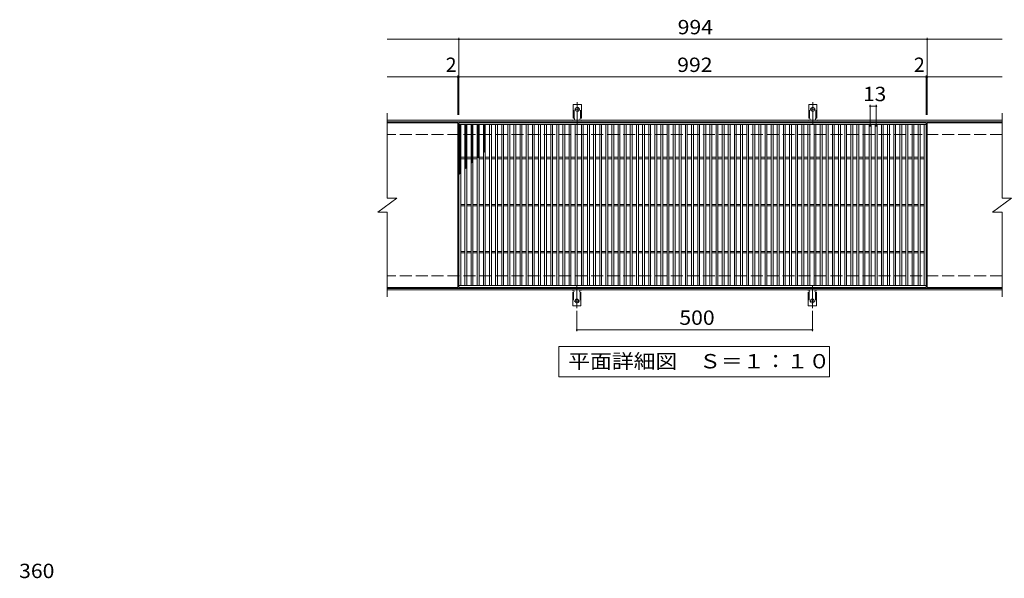
# Model space of a CAD drawing. Units: millimetres. Extents: x -1599 to 1703, y -1387 to 1122.
# Drawn here: x -1493 to 597, y -64 to 1122 of the extents above; entities that cross this region are included whole.
import ezdxf

# ---------------------------------------------------------------- set-up
doc = ezdxf.new("R2010")
doc.units = ezdxf.units.MM
doc.header["$LTSCALE"] = 10
for name, pattern in [('JWW_CENTER2', [13.546667, 11.006667, -0.846667, 0.846667, -0.846667]), ('JWW_DASHED2', [3.386667, 1.693333, -1.693333]), ('JWW_DASHED3', [3.386667, 2.54, -0.846667])]:
    doc.linetypes.add(name, pattern=pattern)
for name, color, linetype in [('C-1', 7, 'Continuous'), ('C-2', 7, 'Continuous'), ('C-4', 7, 'Continuous'), ('C-5', 7, 'Continuous'), ('C-9', 7, 'Continuous'), ('C-A', 7, 'Continuous'), ('D-4', 7, 'Continuous')]:
    doc.layers.add(name, color=color, linetype=linetype)
doc.styles.add('ＭＳ ゴシック', font='txt', dxfattribs={"height": 1})

msp = doc.modelspace()

# ---------------------------------------------------------------- linework, layer by layer
at = {"layer": 'C-1', "color": 2, "linetype": 'Continuous', "lineweight": 9}
for p, q in [((592.4, 908.6), (-712.6, 908.6)), ((592.4, 905.6), (-712.6, 905.6)), ((592.4, 551.6), (-712.6, 551.6)), ((592.4, 548.6), (-712.6, 548.6))]:
    msp.add_line(p, q, dxfattribs=at)
at = {"layer": 'C-1', "color": 2, "linetype": 'JWW_DASHED3', "lineweight": 9}
for p, q in [((592.4, 878.6), (-712.6, 878.6)), ((592.4, 578.6), (-712.6, 578.6))]:
    msp.add_line(p, q, dxfattribs=at)
at = {"layer": 'C-2', "color": 3, "linetype": 'Continuous', "lineweight": 9}
for p, q in [((-712.6, 923.6), (-712.6, 743.6)), ((592.4, 923.6), (592.4, 743.6)), ((-562.6, 903.6), (-712.6, 903.6)), ((-562.6, 903.6), (-562.6, 553.6)), ((-560.6, 553.6), (-560.6, 903.6)), ((-560.6, 903.6), (431.4, 903.6)), ((-560.6, 899.6), (431.4, 899.6)), ((-556.6, 557.6), (-556.6, 899.6)), ((-547.6, 557.6), (-547.6, 899.6)), ((-543.6, 557.6), (-543.6, 899.6)), ((-534.6, 557.6), (-534.6, 899.6)), ((-530.6, 557.6), (-530.6, 899.6)), ((-521.6, 557.6), (-521.6, 899.6)), ((-517.6, 557.6), (-517.6, 899.6)), ((-508.6, 557.6), (-508.6, 899.6)), ((-504.6, 557.6), (-504.6, 899.6)), ((-495.6, 557.6), (-495.6, 899.6)), ((-491.6, 557.6), (-491.6, 899.6)), ((-482.6, 557.6), (-482.6, 899.6)), ((-478.6, 557.6), (-478.6, 899.6)), ((-469.6, 557.6), (-469.6, 899.6)), ((-465.6, 557.6), (-465.6, 899.6)), ((-456.6, 557.6), (-456.6, 899.6)), ((-452.6, 557.6), (-452.6, 899.6)), ((-443.6, 557.6), (-443.6, 899.6)), ((-439.6, 557.6), (-439.6, 899.6)), ((-430.6, 557.6), (-430.6, 899.6)), ((-426.6, 557.6), (-426.6, 899.6)), ((-417.6, 557.6), (-417.6, 899.6)), ((-413.6, 557.6), (-413.6, 899.6)), ((-404.6, 557.6), (-404.6, 899.6)), ((-400.6, 557.6), (-400.6, 899.6)), ((-391.6, 557.6), (-391.6, 899.6)), ((-387.6, 557.6), (-387.6, 899.6)), ((-378.6, 557.6), (-378.6, 899.6)), ((-374.6, 557.6), (-374.6, 899.6)), ((-365.6, 557.6), (-365.6, 899.6)), ((-361.6, 557.6), (-361.6, 899.6)), ((-352.6, 557.6), (-352.6, 899.6)), ((-348.6, 557.6), (-348.6, 899.6)), ((-339.6, 557.6), (-339.6, 899.6)), ((-335.6, 557.6), (-335.6, 899.6)), ((-326.6, 557.6), (-326.6, 899.6)), ((-322.6, 557.6), (-322.6, 899.6)), ((-313.6, 557.6), (-313.6, 899.6)), ((-309.6, 557.6), (-309.6, 899.6)), ((-300.6, 557.6), (-300.6, 899.6)), ((-296.6, 557.6), (-296.6, 899.6)), ((-287.6, 557.6), (-287.6, 899.6)), ((-283.6, 557.6), (-283.6, 899.6)), ((-274.6, 557.6), (-274.6, 899.6)), ((-270.6, 557.6), (-270.6, 899.6)), ((-261.6, 557.6), (-261.6, 899.6)), ((-257.6, 557.6), (-257.6, 899.6)), ((-248.6, 557.6), (-248.6, 899.6)), ((-244.6, 557.6), (-244.6, 899.6)), ((-235.6, 557.6), (-235.6, 899.6)), ((-231.6, 557.6), (-231.6, 899.6)), ((-222.6, 557.6), (-222.6, 899.6)), ((-218.6, 557.6), (-218.6, 899.6)), ((-209.6, 557.6), (-209.6, 899.6)), ((-205.6, 557.6), (-205.6, 899.6)), ((-196.6, 557.6), (-196.6, 899.6)), ((-192.6, 557.6), (-192.6, 899.6)), ((-183.6, 557.6), (-183.6, 899.6)), ((-179.6, 557.6), (-179.6, 899.6)), ((-170.6, 557.6), (-170.6, 899.6)), ((-166.6, 557.6), (-166.6, 899.6)), ((-157.6, 557.6), (-157.6, 899.6)), ((-153.6, 557.6), (-153.6, 899.6)), ((-144.6, 557.6), (-144.6, 899.6)), ((-140.6, 557.6), (-140.6, 899.6)), ((-131.6, 557.6), (-131.6, 899.6)), ((-127.6, 557.6), (-127.6, 899.6)), ((-118.6, 557.6), (-118.6, 899.6)), ((-114.6, 557.6), (-114.6, 899.6)), ((-105.6, 557.6), (-105.6, 899.6)), ((-101.6, 557.6), (-101.6, 899.6)), ((-92.6, 557.6), (-92.6, 899.6)), ((-88.6, 557.6), (-88.6, 899.6)), ((-79.6, 557.6), (-79.6, 899.6)), ((-75.6, 557.6), (-75.6, 899.6)), ((-66.6, 557.6), (-66.6, 899.6)), ((-62.6, 557.6), (-62.6, 899.6)), ((-53.6, 557.6), (-53.6, 899.6)), ((-49.6, 557.6), (-49.6, 899.6)), ((-40.6, 557.6), (-40.6, 899.6)), ((-36.6, 557.6), (-36.6, 899.6)), ((-27.6, 557.6), (-27.6, 899.6)), ((-23.6, 557.6), (-23.6, 899.6)), ((-14.6, 557.6), (-14.6, 899.6)), ((-10.6, 557.6), (-10.6, 899.6)), ((-1.6, 557.6), (-1.6, 899.6)), ((2.4, 557.6), (2.4, 899.6)), ((11.4, 557.6), (11.4, 899.6)), ((15.4, 557.6), (15.4, 899.6)), ((24.4, 557.6), (24.4, 899.6)), ((28.4, 557.6), (28.4, 899.6)), ((37.4, 557.6), (37.4, 899.6)), ((41.4, 557.6), (41.4, 899.6)), ((50.4, 557.6), (50.4, 899.6)), ((54.4, 557.6), (54.4, 899.6)), ((63.4, 557.6), (63.4, 899.6)), ((67.4, 557.6), (67.4, 899.6)), ((76.4, 557.6), (76.4, 899.6)), ((80.4, 557.6), (80.4, 899.6)), ((89.4, 557.6), (89.4, 899.6)), ((93.4, 557.6), (93.4, 899.6)), ((102.4, 557.6), (102.4, 899.6)), ((106.4, 557.6), (106.4, 899.6)), ((115.4, 557.6), (115.4, 899.6)), ((119.4, 557.6), (119.4, 899.6)), ((128.4, 557.6), (128.4, 899.6)), ((132.4, 557.6), (132.4, 899.6)), ((141.4, 557.6), (141.4, 899.6)), ((145.4, 557.6), (145.4, 899.6)), ((154.4, 557.6), (154.4, 899.6)), ((158.4, 557.6), (158.4, 899.6)), ((167.4, 557.6), (167.4, 899.6)), ((171.4, 557.6), (171.4, 899.6)), ((180.4, 557.6), (180.4, 899.6)), ((184.4, 557.6), (184.4, 899.6)), ((193.4, 557.6), (193.4, 899.6)), ((197.4, 557.6), (197.4, 899.6)), ((206.4, 557.6), (206.4, 899.6)), ((210.4, 557.6), (210.4, 899.6)), ((219.4, 557.6), (219.4, 899.6)), ((223.4, 557.6), (223.4, 899.6)), ((232.4, 557.6), (232.4, 899.6)), ((236.4, 557.6), (236.4, 899.6)), ((245.4, 557.6), (245.4, 899.6)), ((249.4, 557.6), (249.4, 899.6)), ((258.4, 557.6), (258.4, 899.6)), ((262.4, 557.6), (262.4, 899.6)), ((271.4, 557.6), (271.4, 899.6)), ((275.4, 557.6), (275.4, 899.6)), ((284.4, 557.6), (284.4, 899.6)), ((288.4, 557.6), (288.4, 899.6)), ((297.4, 557.6), (297.4, 899.6)), ((301.4, 557.6), (301.4, 899.6)), ((310.4, 557.6), (310.4, 899.6)), ((314.4, 557.6), (314.4, 899.6)), ((323.4, 557.6), (323.4, 899.6)), ((327.4, 557.6), (327.4, 899.6)), ((336.4, 557.6), (336.4, 899.6)), ((340.4, 557.6), (340.4, 899.6)), ((349.4, 557.6), (349.4, 899.6)), ((353.4, 557.6), (353.4, 899.6)), ((362.4, 557.6), (362.4, 899.6)), ((366.4, 557.6), (366.4, 899.6)), ((375.4, 557.6), (375.4, 899.6)), ((379.4, 557.6), (379.4, 899.6)), ((388.4, 557.6), (388.4, 899.6)), ((392.4, 557.6), (392.4, 899.6)), ((401.4, 557.6), (401.4, 899.6)), ((405.4, 557.6), (405.4, 899.6)), ((414.4, 557.6), (414.4, 899.6)), ((418.4, 557.6), (418.4, 899.6)), ((427.4, 557.6), (427.4, 899.6)), ((431.4, 903.6), (431.4, 553.6)), ((433.4, 903.6), (433.4, 553.6)), ((592.4, 903.6), (433.4, 903.6)), ((-556.6, 830.1), (-547.6, 830.1)), ((-556.6, 827.1), (-547.6, 827.1)), ((-543.6, 830.1), (-534.6, 830.1)), ((-543.6, 827.1), (-534.6, 827.1)), ((-530.6, 830.1), (-521.6, 830.1)), ((-530.6, 827.1), (-521.6, 827.1)), ((-517.6, 830.1), (-508.6, 830.1)), ((-517.6, 827.1), (-508.6, 827.1)), ((-504.6, 830.1), (-495.6, 830.1)), ((-504.6, 827.1), (-495.6, 827.1)), ((-491.6, 830.1), (-482.6, 830.1)), ((-491.6, 827.1), (-482.6, 827.1)), ((-478.6, 830.1), (-469.6, 830.1)), ((-478.6, 827.1), (-469.6, 827.1)), ((-465.6, 830.1), (-456.6, 830.1)), ((-465.6, 827.1), (-456.6, 827.1)), ((-452.6, 830.1), (-443.6, 830.1)), ((-452.6, 827.1), (-443.6, 827.1)), ((-439.6, 830.1), (-430.6, 830.1)), ((-439.6, 827.1), (-430.6, 827.1)), ((-426.6, 830.1), (-417.6, 830.1)), ((-426.6, 827.1), (-417.6, 827.1)), ((-413.6, 830.1), (-404.6, 830.1)), ((-413.6, 827.1), (-404.6, 827.1)), ((-400.6, 830.1), (-391.6, 830.1)), ((-400.6, 827.1), (-391.6, 827.1)), ((-387.6, 830.1), (-378.6, 830.1)), ((-387.6, 827.1), (-378.6, 827.1)), ((-374.6, 830.1), (-365.6, 830.1)), ((-374.6, 827.1), (-365.6, 827.1)), ((-361.6, 830.1), (-352.6, 830.1)), ((-361.6, 827.1), (-352.6, 827.1)), ((-348.6, 830.1), (-339.6, 830.1)), ((-348.6, 827.1), (-339.6, 827.1)), ((-335.6, 830.1), (-326.6, 830.1)), ((-335.6, 827.1), (-326.6, 827.1)), ((-322.6, 830.1), (-313.6, 830.1)), ((-322.6, 827.1), (-313.6, 827.1)), ((-309.6, 830.1), (-300.6, 830.1)), ((-309.6, 827.1), (-300.6, 827.1)), ((-296.6, 830.1), (-287.6, 830.1)), ((-296.6, 827.1), (-287.6, 827.1)), ((-283.6, 830.1), (-274.6, 830.1)), ((-283.6, 827.1), (-274.6, 827.1)), ((-270.6, 830.1), (-261.6, 830.1)), ((-270.6, 827.1), (-261.6, 827.1)), ((-257.6, 830.1), (-248.6, 830.1)), ((-257.6, 827.1), (-248.6, 827.1)), ((-244.6, 830.1), (-235.6, 830.1)), ((-244.6, 827.1), (-235.6, 827.1)), ((-231.6, 830.1), (-222.6, 830.1)), ((-231.6, 827.1), (-222.6, 827.1)), ((-218.6, 830.1), (-209.6, 830.1)), ((-218.6, 827.1), (-209.6, 827.1)), ((-205.6, 830.1), (-196.6, 830.1)), ((-205.6, 827.1), (-196.6, 827.1)), ((-192.6, 830.1), (-183.6, 830.1)), ((-192.6, 827.1), (-183.6, 827.1)), ((-179.6, 830.1), (-170.6, 830.1)), ((-179.6, 827.1), (-170.6, 827.1)), ((-166.6, 830.1), (-157.6, 830.1)), ((-166.6, 827.1), (-157.6, 827.1)), ((-153.6, 830.1), (-144.6, 830.1)), ((-153.6, 827.1), (-144.6, 827.1)), ((-140.6, 830.1), (-131.6, 830.1)), ((-140.6, 827.1), (-131.6, 827.1)), ((-127.6, 830.1), (-118.6, 830.1)), ((-127.6, 827.1), (-118.6, 827.1)), ((-114.6, 830.1), (-105.6, 830.1)), ((-114.6, 827.1), (-105.6, 827.1)), ((-101.6, 830.1), (-92.6, 830.1)), ((-101.6, 827.1), (-92.6, 827.1)), ((-88.6, 830.1), (-79.6, 830.1)), ((-88.6, 827.1), (-79.6, 827.1)), ((-75.6, 830.1), (-66.6, 830.1)), ((-75.6, 827.1), (-66.6, 827.1)), ((-62.6, 830.1), (-53.6, 830.1)), ((-62.6, 827.1), (-53.6, 827.1)), ((-49.6, 830.1), (-40.6, 830.1)), ((-49.6, 827.1), (-40.6, 827.1)), ((-36.6, 830.1), (-27.6, 830.1)), ((-36.6, 827.1), (-27.6, 827.1)), ((-23.6, 830.1), (-14.6, 830.1)), ((-23.6, 827.1), (-14.6, 827.1)), ((-10.6, 830.1), (-1.6, 830.1)), ((-10.6, 827.1), (-1.6, 827.1)), ((2.4, 830.1), (11.4, 830.1)), ((2.4, 827.1), (11.4, 827.1)), ((15.4, 830.1), (24.4, 830.1)), ((15.4, 827.1), (24.4, 827.1)), ((28.4, 830.1), (37.4, 830.1)), ((28.4, 827.1), (37.4, 827.1)), ((41.4, 830.1), (50.4, 830.1)), ((41.4, 827.1), (50.4, 827.1)), ((54.4, 830.1), (63.4, 830.1)), ((54.4, 827.1), (63.4, 827.1)), ((67.4, 830.1), (76.4, 830.1)), ((67.4, 827.1), (76.4, 827.1)), ((80.4, 830.1), (89.4, 830.1)), ((80.4, 827.1), (89.4, 827.1)), ((93.4, 830.1), (102.4, 830.1)), ((93.4, 827.1), (102.4, 827.1)), ((106.4, 830.1), (115.4, 830.1)), ((106.4, 827.1), (115.4, 827.1)), ((119.4, 830.1), (128.4, 830.1)), ((119.4, 827.1), (128.4, 827.1)), ((132.4, 830.1), (141.4, 830.1)), ((132.4, 827.1), (141.4, 827.1)), ((145.4, 830.1), (154.4, 830.1)), ((145.4, 827.1), (154.4, 827.1)), ((158.4, 830.1), (167.4, 830.1)), ((158.4, 827.1), (167.4, 827.1)), ((171.4, 830.1), (180.4, 830.1)), ((171.4, 827.1), (180.4, 827.1)), ((184.4, 830.1), (193.4, 830.1)), ((184.4, 827.1), (193.4, 827.1)), ((197.4, 830.1), (206.4, 830.1)), ((197.4, 827.1), (206.4, 827.1)), ((210.4, 830.1), (219.4, 830.1)), ((210.4, 827.1), (219.4, 827.1)), ((223.4, 830.1), (232.4, 830.1)), ((223.4, 827.1), (232.4, 827.1)), ((236.4, 830.1), (245.4, 830.1)), ((236.4, 827.1), (245.4, 827.1)), ((249.4, 830.1), (258.4, 830.1)), ((249.4, 827.1), (258.4, 827.1)), ((262.4, 830.1), (271.4, 830.1)), ((262.4, 827.1), (271.4, 827.1)), ((275.4, 830.1), (284.4, 830.1)), ((275.4, 827.1), (284.4, 827.1)), ((288.4, 830.1), (297.4, 830.1)), ((288.4, 827.1), (297.4, 827.1)), ((301.4, 830.1), (310.4, 830.1)), ((301.4, 827.1), (310.4, 827.1)), ((314.4, 830.1), (323.4, 830.1)), ((314.4, 827.1), (323.4, 827.1)), ((327.4, 830.1), (336.4, 830.1)), ((327.4, 827.1), (336.4, 827.1)), ((340.4, 830.1), (349.4, 830.1)), ((340.4, 827.1), (349.4, 827.1)), ((353.4, 830.1), (362.4, 830.1)), ((353.4, 827.1), (362.4, 827.1)), ((366.4, 830.1), (375.4, 830.1)), ((366.4, 827.1), (375.4, 827.1)), ((379.4, 830.1), (388.4, 830.1)), ((379.4, 827.1), (388.4, 827.1)), ((392.4, 830.1), (401.4, 830.1)), ((392.4, 827.1), (401.4, 827.1)), ((405.4, 830.1), (414.4, 830.1)), ((405.4, 827.1), (414.4, 827.1)), ((418.4, 830.1), (427.4, 830.1)), ((418.4, 827.1), (427.4, 827.1)), ((-732.6, 713.6), (-692.6, 743.6)), ((-712.6, 743.6), (-692.6, 743.6)), ((572.4, 713.6), (612.4, 743.6)), ((592.4, 743.6), (612.4, 743.6)), ((-732.6, 713.6), (-712.6, 713.6)), ((-712.6, 713.6), (-712.6, 533.6)), ((-556.6, 730.1), (-547.6, 730.1)), ((-556.6, 727.1), (-547.6, 727.1)), ((-543.6, 730.1), (-534.6, 730.1)), ((-543.6, 727.1), (-534.6, 727.1)), ((-530.6, 730.1), (-521.6, 730.1)), ((-530.6, 727.1), (-521.6, 727.1)), ((-517.6, 730.1), (-508.6, 730.1)), ((-517.6, 727.1), (-508.6, 727.1)), ((-504.6, 730.1), (-495.6, 730.1)), ((-504.6, 727.1), (-495.6, 727.1)), ((-491.6, 730.1), (-482.6, 730.1)), ((-491.6, 727.1), (-482.6, 727.1)), ((-478.6, 730.1), (-469.6, 730.1)), ((-478.6, 727.1), (-469.6, 727.1)), ((-465.6, 730.1), (-456.6, 730.1)), ((-465.6, 727.1), (-456.6, 727.1)), ((-452.6, 730.1), (-443.6, 730.1)), ((-452.6, 727.1), (-443.6, 727.1)), ((-439.6, 730.1), (-430.6, 730.1)), ((-439.6, 727.1), (-430.6, 727.1)), ((-426.6, 730.1), (-417.6, 730.1)), ((-426.6, 727.1), (-417.6, 727.1)), ((-413.6, 730.1), (-404.6, 730.1)), ((-413.6, 727.1), (-404.6, 727.1)), ((-400.6, 730.1), (-391.6, 730.1)), ((-400.6, 727.1), (-391.6, 727.1)), ((-387.6, 730.1), (-378.6, 730.1)), ((-387.6, 727.1), (-378.6, 727.1)), ((-374.6, 730.1), (-365.6, 730.1)), ((-374.6, 727.1), (-365.6, 727.1)), ((-361.6, 730.1), (-352.6, 730.1)), ((-361.6, 727.1), (-352.6, 727.1)), ((-348.6, 730.1), (-339.6, 730.1)), ((-348.6, 727.1), (-339.6, 727.1)), ((-335.6, 730.1), (-326.6, 730.1)), ((-335.6, 727.1), (-326.6, 727.1)), ((-322.6, 730.1), (-313.6, 730.1)), ((-322.6, 727.1), (-313.6, 727.1)), ((-309.6, 730.1), (-300.6, 730.1)), ((-309.6, 727.1), (-300.6, 727.1)), ((-296.6, 730.1), (-287.6, 730.1)), ((-296.6, 727.1), (-287.6, 727.1)), ((-283.6, 730.1), (-274.6, 730.1)), ((-283.6, 727.1), (-274.6, 727.1)), ((-270.6, 730.1), (-261.6, 730.1)), ((-270.6, 727.1), (-261.6, 727.1)), ((-257.6, 730.1), (-248.6, 730.1)), ((-257.6, 727.1), (-248.6, 727.1)), ((-244.6, 730.1), (-235.6, 730.1)), ((-244.6, 727.1), (-235.6, 727.1)), ((-231.6, 730.1), (-222.6, 730.1)), ((-231.6, 727.1), (-222.6, 727.1)), ((-218.6, 730.1), (-209.6, 730.1)), ((-218.6, 727.1), (-209.6, 727.1)), ((-205.6, 730.1), (-196.6, 730.1)), ((-205.6, 727.1), (-196.6, 727.1)), ((-192.6, 730.1), (-183.6, 730.1)), ((-192.6, 727.1), (-183.6, 727.1)), ((-179.6, 730.1), (-170.6, 730.1)), ((-179.6, 727.1), (-170.6, 727.1)), ((-166.6, 730.1), (-157.6, 730.1)), ((-166.6, 727.1), (-157.6, 727.1)), ((-153.6, 730.1), (-144.6, 730.1)), ((-153.6, 727.1), (-144.6, 727.1)), ((-140.6, 730.1), (-131.6, 730.1)), ((-140.6, 727.1), (-131.6, 727.1)), ((-127.6, 730.1), (-118.6, 730.1)), ((-127.6, 727.1), (-118.6, 727.1)), ((-114.6, 730.1), (-105.6, 730.1)), ((-114.6, 727.1), (-105.6, 727.1)), ((-101.6, 730.1), (-92.6, 730.1)), ((-101.6, 727.1), (-92.6, 727.1)), ((-88.6, 730.1), (-79.6, 730.1)), ((-88.6, 727.1), (-79.6, 727.1)), ((-75.6, 730.1), (-66.6, 730.1)), ((-75.6, 727.1), (-66.6, 727.1)), ((-62.6, 730.1), (-53.6, 730.1)), ((-62.6, 727.1), (-53.6, 727.1)), ((-49.6, 730.1), (-40.6, 730.1)), ((-49.6, 727.1), (-40.6, 727.1)), ((-36.6, 730.1), (-27.6, 730.1)), ((-36.6, 727.1), (-27.6, 727.1)), ((-23.6, 730.1), (-14.6, 730.1)), ((-23.6, 727.1), (-14.6, 727.1)), ((-10.6, 730.1), (-1.6, 730.1)), ((-10.6, 727.1), (-1.6, 727.1)), ((2.4, 730.1), (11.4, 730.1)), ((2.4, 727.1), (11.4, 727.1)), ((15.4, 730.1), (24.4, 730.1)), ((15.4, 727.1), (24.4, 727.1)), ((28.4, 730.1), (37.4, 730.1)), ((28.4, 727.1), (37.4, 727.1)), ((41.4, 730.1), (50.4, 730.1)), ((41.4, 727.1), (50.4, 727.1)), ((54.4, 730.1), (63.4, 730.1)), ((54.4, 727.1), (63.4, 727.1)), ((67.4, 730.1), (76.4, 730.1)), ((67.4, 727.1), (76.4, 727.1)), ((80.4, 730.1), (89.4, 730.1)), ((80.4, 727.1), (89.4, 727.1)), ((93.4, 730.1), (102.4, 730.1)), ((93.4, 727.1), (102.4, 727.1)), ((106.4, 730.1), (115.4, 730.1)), ((106.4, 727.1), (115.4, 727.1)), ((119.4, 730.1), (128.4, 730.1)), ((119.4, 727.1), (128.4, 727.1)), ((132.4, 730.1), (141.4, 730.1)), ((132.4, 727.1), (141.4, 727.1)), ((145.4, 730.1), (154.4, 730.1)), ((145.4, 727.1), (154.4, 727.1)), ((158.4, 730.1), (167.4, 730.1)), ((158.4, 727.1), (167.4, 727.1)), ((171.4, 730.1), (180.4, 730.1)), ((171.4, 727.1), (180.4, 727.1)), ((184.4, 730.1), (193.4, 730.1)), ((184.4, 727.1), (193.4, 727.1)), ((197.4, 730.1), (206.4, 730.1)), ((197.4, 727.1), (206.4, 727.1)), ((210.4, 730.1), (219.4, 730.1)), ((210.4, 727.1), (219.4, 727.1)), ((223.4, 730.1), (232.4, 730.1)), ((223.4, 727.1), (232.4, 727.1)), ((236.4, 730.1), (245.4, 730.1)), ((236.4, 727.1), (245.4, 727.1)), ((249.4, 730.1), (258.4, 730.1)), ((249.4, 727.1), (258.4, 727.1)), ((262.4, 730.1), (271.4, 730.1)), ((262.4, 727.1), (271.4, 727.1)), ((275.4, 730.1), (284.4, 730.1)), ((275.4, 727.1), (284.4, 727.1)), ((288.4, 730.1), (297.4, 730.1)), ((288.4, 727.1), (297.4, 727.1)), ((301.4, 730.1), (310.4, 730.1)), ((301.4, 727.1), (310.4, 727.1)), ((314.4, 730.1), (323.4, 730.1)), ((314.4, 727.1), (323.4, 727.1)), ((327.4, 730.1), (336.4, 730.1)), ((327.4, 727.1), (336.4, 727.1)), ((340.4, 730.1), (349.4, 730.1)), ((340.4, 727.1), (349.4, 727.1)), ((353.4, 730.1), (362.4, 730.1)), ((353.4, 727.1), (362.4, 727.1)), ((366.4, 730.1), (375.4, 730.1)), ((366.4, 727.1), (375.4, 727.1)), ((379.4, 730.1), (388.4, 730.1)), ((379.4, 727.1), (388.4, 727.1)), ((392.4, 730.1), (401.4, 730.1)), ((392.4, 727.1), (401.4, 727.1)), ((405.4, 730.1), (414.4, 730.1)), ((405.4, 727.1), (414.4, 727.1)), ((418.4, 730.1), (427.4, 730.1)), ((418.4, 727.1), (427.4, 727.1)), ((572.4, 713.6), (592.4, 713.6)), ((592.4, 713.6), (592.4, 533.6)), ((-556.6, 630.1), (-547.6, 630.1)), ((-556.6, 627.1), (-547.6, 627.1)), ((-543.6, 630.1), (-534.6, 630.1)), ((-543.6, 627.1), (-534.6, 627.1)), ((-530.6, 630.1), (-521.6, 630.1)), ((-530.6, 627.1), (-521.6, 627.1)), ((-517.6, 630.1), (-508.6, 630.1)), ((-517.6, 627.1), (-508.6, 627.1)), ((-504.6, 630.1), (-495.6, 630.1)), ((-504.6, 627.1), (-495.6, 627.1)), ((-491.6, 630.1), (-482.6, 630.1)), ((-491.6, 627.1), (-482.6, 627.1)), ((-478.6, 630.1), (-469.6, 630.1)), ((-478.6, 627.1), (-469.6, 627.1)), ((-465.6, 630.1), (-456.6, 630.1)), ((-465.6, 627.1), (-456.6, 627.1)), ((-452.6, 630.1), (-443.6, 630.1)), ((-452.6, 627.1), (-443.6, 627.1)), ((-439.6, 630.1), (-430.6, 630.1)), ((-439.6, 627.1), (-430.6, 627.1)), ((-426.6, 630.1), (-417.6, 630.1)), ((-426.6, 627.1), (-417.6, 627.1)), ((-413.6, 630.1), (-404.6, 630.1)), ((-413.6, 627.1), (-404.6, 627.1)), ((-400.6, 630.1), (-391.6, 630.1)), ((-400.6, 627.1), (-391.6, 627.1)), ((-387.6, 630.1), (-378.6, 630.1)), ((-387.6, 627.1), (-378.6, 627.1)), ((-374.6, 630.1), (-365.6, 630.1)), ((-374.6, 627.1), (-365.6, 627.1)), ((-361.6, 630.1), (-352.6, 630.1)), ((-361.6, 627.1), (-352.6, 627.1)), ((-348.6, 630.1), (-339.6, 630.1)), ((-348.6, 627.1), (-339.6, 627.1)), ((-335.6, 630.1), (-326.6, 630.1)), ((-335.6, 627.1), (-326.6, 627.1)), ((-322.6, 630.1), (-313.6, 630.1)), ((-322.6, 627.1), (-313.6, 627.1)), ((-309.6, 630.1), (-300.6, 630.1)), ((-309.6, 627.1), (-300.6, 627.1)), ((-296.6, 630.1), (-287.6, 630.1)), ((-296.6, 627.1), (-287.6, 627.1)), ((-283.6, 630.1), (-274.6, 630.1)), ((-283.6, 627.1), (-274.6, 627.1)), ((-270.6, 630.1), (-261.6, 630.1)), ((-270.6, 627.1), (-261.6, 627.1)), ((-257.6, 630.1), (-248.6, 630.1)), ((-257.6, 627.1), (-248.6, 627.1)), ((-244.6, 630.1), (-235.6, 630.1)), ((-244.6, 627.1), (-235.6, 627.1)), ((-231.6, 630.1), (-222.6, 630.1)), ((-231.6, 627.1), (-222.6, 627.1)), ((-218.6, 630.1), (-209.6, 630.1)), ((-218.6, 627.1), (-209.6, 627.1)), ((-205.6, 630.1), (-196.6, 630.1)), ((-205.6, 627.1), (-196.6, 627.1)), ((-192.6, 630.1), (-183.6, 630.1)), ((-192.6, 627.1), (-183.6, 627.1)), ((-179.6, 630.1), (-170.6, 630.1)), ((-179.6, 627.1), (-170.6, 627.1)), ((-166.6, 630.1), (-157.6, 630.1)), ((-166.6, 627.1), (-157.6, 627.1)), ((-153.6, 630.1), (-144.6, 630.1)), ((-153.6, 627.1), (-144.6, 627.1)), ((-140.6, 630.1), (-131.6, 630.1)), ((-140.6, 627.1), (-131.6, 627.1)), ((-127.6, 630.1), (-118.6, 630.1)), ((-127.6, 627.1), (-118.6, 627.1)), ((-114.6, 630.1), (-105.6, 630.1)), ((-114.6, 627.1), (-105.6, 627.1)), ((-101.6, 630.1), (-92.6, 630.1)), ((-101.6, 627.1), (-92.6, 627.1)), ((-88.6, 630.1), (-79.6, 630.1)), ((-88.6, 627.1), (-79.6, 627.1)), ((-75.6, 630.1), (-66.6, 630.1)), ((-75.6, 627.1), (-66.6, 627.1)), ((-62.6, 630.1), (-53.6, 630.1)), ((-62.6, 627.1), (-53.6, 627.1)), ((-49.6, 630.1), (-40.6, 630.1)), ((-49.6, 627.1), (-40.6, 627.1)), ((-36.6, 630.1), (-27.6, 630.1)), ((-36.6, 627.1), (-27.6, 627.1)), ((-23.6, 630.1), (-14.6, 630.1)), ((-23.6, 627.1), (-14.6, 627.1)), ((-10.6, 630.1), (-1.6, 630.1)), ((-10.6, 627.1), (-1.6, 627.1)), ((2.4, 630.1), (11.4, 630.1)), ((2.4, 627.1), (11.4, 627.1)), ((15.4, 630.1), (24.4, 630.1)), ((15.4, 627.1), (24.4, 627.1)), ((28.4, 630.1), (37.4, 630.1)), ((28.4, 627.1), (37.4, 627.1)), ((41.4, 630.1), (50.4, 630.1)), ((41.4, 627.1), (50.4, 627.1)), ((54.4, 630.1), (63.4, 630.1)), ((54.4, 627.1), (63.4, 627.1)), ((67.4, 630.1), (76.4, 630.1)), ((67.4, 627.1), (76.4, 627.1)), ((80.4, 630.1), (89.4, 630.1)), ((80.4, 627.1), (89.4, 627.1)), ((93.4, 630.1), (102.4, 630.1)), ((93.4, 627.1), (102.4, 627.1)), ((106.4, 630.1), (115.4, 630.1)), ((106.4, 627.1), (115.4, 627.1)), ((119.4, 630.1), (128.4, 630.1)), ((119.4, 627.1), (128.4, 627.1)), ((132.4, 630.1), (141.4, 630.1)), ((132.4, 627.1), (141.4, 627.1)), ((145.4, 630.1), (154.4, 630.1)), ((145.4, 627.1), (154.4, 627.1)), ((158.4, 630.1), (167.4, 630.1)), ((158.4, 627.1), (167.4, 627.1)), ((171.4, 630.1), (180.4, 630.1)), ((171.4, 627.1), (180.4, 627.1)), ((184.4, 630.1), (193.4, 630.1)), ((184.4, 627.1), (193.4, 627.1)), ((197.4, 630.1), (206.4, 630.1)), ((197.4, 627.1), (206.4, 627.1)), ((210.4, 630.1), (219.4, 630.1)), ((210.4, 627.1), (219.4, 627.1)), ((223.4, 630.1), (232.4, 630.1)), ((223.4, 627.1), (232.4, 627.1)), ((236.4, 630.1), (245.4, 630.1)), ((236.4, 627.1), (245.4, 627.1)), ((249.4, 630.1), (258.4, 630.1)), ((249.4, 627.1), (258.4, 627.1)), ((262.4, 630.1), (271.4, 630.1)), ((262.4, 627.1), (271.4, 627.1)), ((275.4, 630.1), (284.4, 630.1)), ((275.4, 627.1), (284.4, 627.1)), ((288.4, 630.1), (297.4, 630.1)), ((288.4, 627.1), (297.4, 627.1)), ((301.4, 630.1), (310.4, 630.1)), ((301.4, 627.1), (310.4, 627.1)), ((314.4, 630.1), (323.4, 630.1)), ((314.4, 627.1), (323.4, 627.1)), ((327.4, 630.1), (336.4, 630.1)), ((327.4, 627.1), (336.4, 627.1)), ((340.4, 630.1), (349.4, 630.1)), ((340.4, 627.1), (349.4, 627.1)), ((353.4, 630.1), (362.4, 630.1)), ((353.4, 627.1), (362.4, 627.1)), ((366.4, 630.1), (375.4, 630.1)), ((366.4, 627.1), (375.4, 627.1)), ((379.4, 630.1), (388.4, 630.1)), ((379.4, 627.1), (388.4, 627.1)), ((392.4, 630.1), (401.4, 630.1)), ((392.4, 627.1), (401.4, 627.1)), ((405.4, 630.1), (414.4, 630.1)), ((405.4, 627.1), (414.4, 627.1)), ((418.4, 630.1), (427.4, 630.1)), ((418.4, 627.1), (427.4, 627.1)), ((-562.6, 553.6), (-712.6, 553.6)), ((431.4, 557.6), (-560.6, 557.6)), ((431.4, 553.6), (-560.6, 553.6)), ((592.4, 553.6), (433.4, 553.6))]:
    msp.add_line(p, q, dxfattribs=at)
at = {"layer": 'C-4', "color": 7, "linetype": 'Continuous', "lineweight": 9}
for p, q in [((-712.6, 1080.6), (592.4, 1080.6)), ((-560.6, 920.6), (-560.6, 1083.6)), ((433.4, 920.6), (433.4, 1083.6)), ((-562.6, 920.6), (-562.6, 1003.6)), ((431.4, 920.6), (431.4, 1003.6)), ((-712.6, 1000.6), (592.4, 1000.6)), ((312.4, 895.6), (312.4, 941.6)), ((325.4, 895.6), (325.4, 941.6)), ((312.4, 938.6), (325.4, 938.6)), ((-310.1, 503.9), (-310.1, 460.6)), ((189.9, 503.9), (189.9, 460.6)), ((-310.1, 463.6), (189.9, 463.6))]:
    msp.add_line(p, q, dxfattribs=at)
at = {"layer": 'C-4', "color": 7, "linetype": 'Continuous', "lineweight": 9, "const_width": 2}
for points in [[(-559.6, 1080.6, 0.414214), (-560.6, 1081.6, 0.414214), (-561.6, 1080.6, 0.414214), (-560.6, 1079.6, 0.414214)], [(434.4, 1080.6, 0.414214), (433.4, 1081.6, 0.414214), (432.4, 1080.6, 0.414214), (433.4, 1079.6, 0.414214)], [(-561.6, 1000.6, 0.414214), (-562.6, 1001.6, 0.414214), (-563.6, 1000.6, 0.414214), (-562.6, 999.6, 0.414214)], [(-559.6, 1000.6, 0.414214), (-560.6, 1001.6, 0.414214), (-561.6, 1000.6, 0.414214), (-560.6, 999.6, 0.414214)], [(432.4, 1000.6, 0.414214), (431.4, 1001.6, 0.414214), (430.4, 1000.6, 0.414214), (431.4, 999.6, 0.414214)], [(434.4, 1000.6, 0.414214), (433.4, 1001.6, 0.414214), (432.4, 1000.6, 0.414214), (433.4, 999.6, 0.414214)], [(313.4, 938.6, 0.414214), (312.4, 939.6, 0.414214), (311.4, 938.6, 0.414214), (312.4, 937.6, 0.414214)], [(326.4, 938.6, 0.414214), (325.4, 939.6, 0.414214), (324.4, 938.6, 0.414214), (325.4, 937.6, 0.414214)], [(-309.1, 463.6, 0.414214), (-310.1, 464.6, 0.414214), (-311.1, 463.6, 0.414214), (-310.1, 462.6, 0.414214)], [(190.9, 463.6, 0.414214), (189.9, 464.6, 0.414214), (188.9, 463.6, 0.414214), (189.9, 462.6, 0.414214)]]:
    msp.add_lwpolyline(points, format="xyb", close=True, dxfattribs=at)
at = {"layer": 'C-5', "color": 7, "linetype": 'Continuous', "lineweight": 9}
for p, q in [((-348.6, 363.6), (-348.6, 428.6)), ((-348.6, 428.6), (226.4, 428.6)), ((226.4, 428.6), (226.4, 363.6)), ((226.4, 363.6), (-348.6, 363.6))]:
    msp.add_line(p, q, dxfattribs=at)
at = {"layer": 'C-9', "color": 6, "linetype": 'Continuous', "lineweight": 9}
for p, q in [((-560.6, 895.9), (-556.9, 899.6)), ((-560.6, 898.7), (-559.7, 899.6)), ((-559.1, 899.6), (-556.6, 897.2)), ((-547.6, 897), (-545, 899.6)), ((-546.7, 899.6), (-543.6, 896.6)), ((-543.8, 899.6), (-543.6, 899.5)), ((-534.6, 898), (-533, 899.6)), ((-534.6, 895.2), (-530.6, 899.2)), ((-534.3, 899.6), (-530.6, 896)), ((-531.5, 899.6), (-530.6, 898.8)), ((-521.6, 895.6), (-517.6, 899.6)), ((-521.6, 898.4), (-520.4, 899.6)), ((-519.8, 899.6), (-517.6, 897.5)), ((-508.6, 896.9), (-505.9, 899.6)), ((-507.2, 899.6), (-504.6, 897.1)), ((-560.6, 898.4), (-556.6, 894.4)), ((-560.6, 893), (-556.6, 897)), ((-560.6, 895.6), (-556.6, 891.6)), ((-560.6, 890.2), (-556.6, 894.2)), ((-560.6, 892.8), (-556.6, 888.8)), ((-560.6, 887.4), (-556.6, 891.4)), ((-560.6, 889.9), (-556.6, 885.9)), ((-560.6, 884.5), (-556.6, 888.5)), ((-560.6, 887.1), (-556.6, 883.1)), ((-560.6, 881.7), (-556.6, 885.7)), ((-560.6, 884.3), (-556.6, 880.3)), ((-560.6, 878.9), (-556.6, 882.9)), ((-560.6, 881.4), (-556.6, 877.4)), ((-560.6, 876.1), (-556.6, 880.1)), ((-560.6, 878.6), (-556.6, 874.6)), ((-547.6, 894.1), (-543.6, 898.1)), ((-547.6, 897.8), (-543.6, 893.8)), ((-547.6, 891.3), (-543.6, 895.3)), ((-547.6, 895), (-543.6, 891)), ((-547.6, 888.5), (-543.6, 892.5)), ((-547.6, 892.2), (-543.6, 888.2)), ((-547.6, 885.7), (-543.6, 889.7)), ((-547.6, 889.3), (-543.6, 885.3)), ((-547.6, 882.8), (-543.6, 886.8)), ((-547.6, 886.5), (-543.6, 882.5)), ((-547.6, 880), (-543.6, 884)), ((-547.6, 883.7), (-543.6, 879.7)), ((-547.6, 877.2), (-543.6, 881.2)), ((-547.6, 880.8), (-543.6, 876.8)), ((-547.6, 874.3), (-543.6, 878.3)), ((-547.6, 878), (-543.6, 874)), ((-534.6, 897.2), (-530.6, 893.2)), ((-534.6, 892.4), (-530.6, 896.4)), ((-534.6, 894.3), (-530.6, 890.3)), ((-534.6, 889.6), (-530.6, 893.6)), ((-534.6, 891.5), (-530.6, 887.5)), ((-534.6, 886.7), (-530.6, 890.7)), ((-534.6, 888.7), (-530.6, 884.7)), ((-534.6, 883.9), (-530.6, 887.9)), ((-534.6, 885.8), (-530.6, 881.8)), ((-534.6, 881.1), (-530.6, 885.1)), ((-534.6, 883), (-530.6, 879)), ((-534.6, 878.2), (-530.6, 882.2)), ((-534.6, 880.2), (-530.6, 876.2)), ((-534.6, 875.4), (-530.6, 879.4)), ((-521.6, 898.7), (-517.6, 894.7)), ((-521.6, 892.8), (-517.6, 896.8)), ((-521.6, 895.8), (-517.6, 891.8)), ((-521.6, 889.9), (-517.6, 893.9)), ((-521.6, 893), (-517.6, 889)), ((-521.6, 887.1), (-517.6, 891.1)), ((-521.6, 890.2), (-517.6, 886.2)), ((-521.6, 884.3), (-517.6, 888.3)), ((-521.6, 887.3), (-517.6, 883.3)), ((-521.6, 881.5), (-517.6, 885.5)), ((-521.6, 884.5), (-517.6, 880.5)), ((-521.6, 878.6), (-517.6, 882.6)), ((-521.6, 881.7), (-517.6, 877.7)), ((-521.6, 875.8), (-517.6, 879.8)), ((-521.6, 878.9), (-517.6, 874.9)), ((-508.6, 898.2), (-504.6, 894.2)), ((-508.6, 894.1), (-504.6, 898.1)), ((-508.6, 895.4), (-504.6, 891.4)), ((-508.6, 891.2), (-504.6, 895.2)), ((-508.6, 892.6), (-504.6, 888.6)), ((-508.6, 888.4), (-504.6, 892.4)), ((-508.6, 889.8), (-504.6, 885.8)), ((-508.6, 885.6), (-504.6, 889.6)), ((-508.6, 886.9), (-504.6, 882.9)), ((-508.6, 882.8), (-504.6, 886.8)), ((-508.6, 884.1), (-504.6, 880.1)), ((-508.6, 879.9), (-504.6, 883.9)), ((-508.6, 881.3), (-504.6, 877.3)), ((-508.6, 877.1), (-504.6, 881.1)), ((-508.6, 878.4), (-504.6, 874.4)), ((-508.6, 874.3), (-504.6, 878.3)), ((-560.6, 873.2), (-556.6, 877.2)), ((-560.6, 875.8), (-556.6, 871.8)), ((-560.6, 870.4), (-556.6, 874.4)), ((-560.6, 873), (-556.6, 869)), ((-560.6, 867.6), (-556.6, 871.6)), ((-560.6, 870.1), (-556.6, 866.1)), ((-560.6, 864.7), (-556.6, 868.7)), ((-560.6, 867.3), (-556.6, 863.3)), ((-560.6, 861.9), (-556.6, 865.9)), ((-560.6, 864.5), (-556.6, 860.5)), ((-560.6, 859.1), (-556.6, 863.1)), ((-560.6, 861.6), (-556.6, 857.6)), ((-560.6, 856.3), (-556.6, 860.3)), ((-560.6, 858.8), (-556.6, 854.8)), ((-560.6, 853.4), (-556.6, 857.4)), ((-547.6, 871.5), (-543.6, 875.5)), ((-547.6, 875.2), (-543.6, 871.2)), ((-547.6, 868.7), (-543.6, 872.7)), ((-547.6, 872.4), (-543.6, 868.4)), ((-547.6, 865.9), (-543.6, 869.9)), ((-547.6, 869.5), (-543.6, 865.5)), ((-547.6, 863), (-543.6, 867)), ((-547.6, 866.7), (-543.6, 862.7)), ((-547.6, 860.2), (-543.6, 864.2)), ((-547.6, 863.9), (-543.6, 859.9)), ((-547.6, 857.4), (-543.6, 861.4)), ((-547.6, 861), (-543.6, 857)), ((-547.6, 854.5), (-543.6, 858.5)), ((-547.6, 858.2), (-543.6, 854.2)), ((-534.6, 877.4), (-530.6, 873.4)), ((-534.6, 872.6), (-530.6, 876.6)), ((-534.6, 874.5), (-530.6, 870.5)), ((-534.6, 869.8), (-530.6, 873.8)), ((-534.6, 871.7), (-530.6, 867.7)), ((-534.6, 866.9), (-530.6, 870.9)), ((-534.6, 868.9), (-530.6, 864.9)), ((-534.6, 864.1), (-530.6, 868.1)), ((-534.6, 866), (-530.6, 862)), ((-534.6, 861.3), (-530.6, 865.3)), ((-534.6, 863.2), (-530.6, 859.2)), ((-534.6, 858.4), (-530.6, 862.4)), ((-534.6, 860.4), (-530.6, 856.4)), ((-534.6, 855.6), (-530.6, 859.6)), ((-534.6, 857.6), (-530.6, 853.6)), ((-521.6, 873), (-517.6, 877)), ((-521.6, 876), (-517.6, 872)), ((-521.6, 870.1), (-517.6, 874.1)), ((-521.6, 873.2), (-517.6, 869.2)), ((-521.6, 867.3), (-517.6, 871.3)), ((-521.6, 870.4), (-517.6, 866.4)), ((-521.6, 864.5), (-517.6, 868.5)), ((-521.6, 867.6), (-517.6, 863.6)), ((-521.6, 861.7), (-517.6, 865.7)), ((-521.6, 864.7), (-517.6, 860.7)), ((-521.6, 858.8), (-517.6, 862.8)), ((-521.6, 861.9), (-517.6, 857.9)), ((-521.6, 856), (-517.6, 860)), ((-521.6, 859.1), (-517.6, 855.1)), ((-521.6, 853.2), (-517.6, 857.2)), ((-508.6, 875.6), (-504.6, 871.6)), ((-508.6, 871.4), (-504.6, 875.4)), ((-508.6, 872.8), (-504.6, 868.8)), ((-508.6, 868.6), (-504.6, 872.6)), ((-508.6, 870), (-504.6, 866)), ((-508.6, 865.8), (-504.6, 869.8)), ((-508.6, 867.1), (-504.6, 863.1)), ((-508.6, 863), (-504.6, 867)), ((-508.6, 864.3), (-504.6, 860.3)), ((-508.6, 860.1), (-504.6, 864.1)), ((-508.6, 861.5), (-504.6, 857.5)), ((-508.6, 857.3), (-504.6, 861.3)), ((-508.6, 858.6), (-504.6, 854.6)), ((-508.6, 854.5), (-504.6, 858.5)), ((-560.6, 856), (-556.6, 852)), ((-560.6, 850.6), (-556.6, 854.6)), ((-560.6, 853.2), (-556.6, 849.2)), ((-560.6, 847.8), (-556.6, 851.8)), ((-560.6, 850.3), (-556.6, 846.3)), ((-560.6, 844.9), (-556.6, 848.9)), ((-560.6, 847.5), (-556.6, 843.5)), ((-560.6, 842.1), (-556.6, 846.1)), ((-560.6, 844.7), (-556.6, 840.7)), ((-560.6, 839.3), (-556.6, 843.3)), ((-560.6, 841.8), (-556.6, 837.8)), ((-560.6, 836.5), (-556.6, 840.5)), ((-560.6, 839), (-556.6, 835)), ((-560.6, 833.6), (-556.6, 837.6)), ((-560.6, 836.2), (-556.6, 832.2)), ((-547.6, 851.7), (-543.6, 855.7)), ((-547.6, 855.4), (-543.6, 851.4)), ((-547.6, 848.9), (-543.6, 852.9)), ((-547.6, 852.6), (-543.6, 848.6)), ((-547.6, 846.1), (-543.6, 850.1)), ((-547.6, 849.7), (-543.6, 845.7)), ((-547.6, 843.2), (-543.6, 847.2)), ((-547.6, 846.9), (-543.6, 842.9)), ((-547.6, 840.4), (-543.6, 844.4)), ((-547.6, 844.1), (-543.6, 840.1)), ((-547.6, 837.6), (-543.6, 841.6)), ((-547.6, 841.2), (-543.6, 837.2)), ((-547.6, 834.7), (-543.6, 838.7)), ((-547.6, 838.4), (-543.6, 834.4)), ((-534.6, 852.8), (-530.6, 856.8)), ((-534.6, 854.7), (-530.6, 850.7)), ((-534.6, 850), (-530.6, 854)), ((-534.6, 851.9), (-530.6, 847.9)), ((-534.6, 847.1), (-530.6, 851.1)), ((-534.6, 849.1), (-530.6, 845.1)), ((-534.6, 844.3), (-530.6, 848.3)), ((-534.6, 846.2), (-530.6, 842.2)), ((-534.6, 841.5), (-530.6, 845.5)), ((-534.6, 843.4), (-530.6, 839.4)), ((-534.6, 838.6), (-530.6, 842.6)), ((-534.6, 840.6), (-530.6, 836.6)), ((-534.6, 835.8), (-530.6, 839.8)), ((-534.6, 837.8), (-530.6, 833.8)), ((-534.6, 833), (-530.6, 837)), ((-521.6, 856.2), (-517.6, 852.2)), ((-521.6, 850.3), (-517.6, 854.3)), ((-521.6, 853.4), (-517.6, 849.4)), ((-521.6, 847.5), (-517.6, 851.5)), ((-521.6, 850.6), (-517.6, 846.6)), ((-521.6, 844.7), (-517.6, 848.7)), ((-521.6, 847.8), (-517.6, 843.8)), ((-521.6, 841.9), (-517.6, 845.9)), ((-521.6, 844.9), (-517.6, 840.9)), ((-521.6, 839), (-517.6, 843)), ((-521.6, 842.1), (-517.6, 838.1)), ((-521.6, 836.2), (-517.6, 840.2)), ((-521.6, 839.3), (-517.6, 835.3)), ((-521.6, 833.4), (-517.6, 837.4)), ((-521.6, 836.4), (-517.6, 832.4)), ((-508.6, 855.8), (-504.6, 851.8)), ((-508.6, 851.6), (-504.6, 855.6)), ((-508.6, 853), (-504.6, 849)), ((-508.6, 848.8), (-504.6, 852.8)), ((-508.6, 850.2), (-504.6, 846.2)), ((-508.6, 846), (-504.6, 850)), ((-508.6, 847.3), (-504.6, 843.3)), ((-508.6, 843.2), (-504.6, 847.2)), ((-508.6, 844.5), (-506.2, 842)), ((-508.6, 840.3), (-504.6, 844.3)), ((-508.6, 841.7), (-507.8, 840.8)), ((-560.6, 830.8), (-556.6, 834.8)), ((-560.6, 833.4), (-556.6, 829.4)), ((-560.6, 828), (-556.6, 832)), ((-560.6, 830.5), (-556.6, 826.5)), ((-560.6, 825.1), (-556.6, 829.1)), ((-560.6, 827.7), (-556.6, 823.7)), ((-560.6, 822.3), (-556.6, 826.3)), ((-560.6, 824.9), (-556.6, 820.9)), ((-560.6, 819.5), (-556.6, 823.5)), ((-560.6, 822), (-556.6, 818)), ((-560.6, 816.7), (-556.6, 820.7)), ((-560.6, 819.2), (-556.6, 815.2)), ((-560.6, 813.8), (-556.6, 817.8)), ((-560.6, 816.4), (-556.6, 812.4)), ((-547.6, 831.9), (-543.6, 835.9)), ((-547.6, 835.6), (-543.6, 831.6)), ((-547.6, 829.1), (-543.6, 833.1)), ((-547.6, 832.8), (-543.6, 828.8)), ((-547.6, 826.3), (-543.6, 830.3)), ((-547.6, 829.9), (-543.6, 825.9)), ((-547.6, 823.4), (-543.6, 827.4)), ((-547.6, 827.1), (-543.6, 823.1)), ((-547.6, 820.6), (-543.6, 824.6)), ((-547.6, 824.3), (-543.6, 820.3)), ((-547.6, 817.8), (-543.6, 821.8)), ((-547.6, 821.4), (-543.6, 817.4)), ((-547.6, 814.9), (-543.6, 818.9)), ((-547.6, 818.6), (-543.6, 814.6)), ((-547.6, 812.1), (-543.6, 816.1)), ((-547.6, 815.8), (-543.6, 811.8)), ((-534.6, 834.9), (-530.6, 830.9)), ((-534.6, 830.2), (-530.6, 834.2)), ((-534.6, 832.1), (-530.6, 828.1)), ((-534.6, 827.3), (-530.6, 831.3)), ((-534.6, 829.3), (-530.6, 825.3)), ((-534.6, 824.5), (-530.6, 828.5)), ((-534.6, 826.4), (-530.6, 822.4)), ((-534.6, 821.7), (-530.6, 825.7)), ((-534.6, 823.6), (-530.8, 819.8)), ((-534.6, 818.8), (-530.6, 822.8)), ((-534.6, 820.8), (-532.4, 818.5)), ((-534.6, 818), (-534, 817.3)), ((-531.4, 819.3), (-530.6, 820)), ((-521.6, 830.5), (-517.6, 834.5)), ((-521.6, 833.6), (-518.5, 830.4)), ((-521.6, 830.8), (-520.1, 829.2)), ((-520.5, 828.9), (-517.6, 831.7)), ((-560.6, 811), (-556.6, 815)), ((-560.6, 813.6), (-556.6, 809.6)), ((-560.6, 808.2), (-556.6, 812.2)), ((-560.6, 810.7), (-556.6, 806.7)), ((-560.6, 805.3), (-556.6, 809.3)), ((-560.6, 807.9), (-556.6, 803.9)), ((-560.6, 802.5), (-556.6, 806.5)), ((-560.6, 805.1), (-556.6, 801.1)), ((-560.6, 799.7), (-556.6, 803.7)), ((-560.6, 802.2), (-556.6, 798.2)), ((-560.6, 796.9), (-556.6, 800.9)), ((-560.6, 799.4), (-557, 795.7)), ((-560.6, 794), (-556.6, 798)), ((-560.6, 796.6), (-558.5, 794.5)), ((-547.6, 809.3), (-543.6, 813.3)), ((-547.6, 813), (-543.6, 809)), ((-547.6, 806.5), (-543.6, 810.5)), ((-547.6, 810.1), (-544.7, 807.1)), ((-547.6, 807.3), (-546.3, 805.9)), ((-560.6, 793.8), (-560.1, 793.2))]:
    msp.add_line(p, q, dxfattribs=at)
at = {"layer": 'C-A', "color": 3, "linetype": 'Continuous', "lineweight": 9}
for p, q in [((-318, 913.1), (-318, 942.1)), ((-300.5, 942.1), (-318, 942.1)), ((-300.5, 913.1), (-300.5, 942.1)), ((182, 913.1), (182, 942.1)), ((199.5, 942.1), (182, 942.1)), ((199.5, 913.1), (199.5, 942.1)), ((-318, 913.1), (-316.8, 913.1)), ((-317.3, 909.1), (-316.8, 909.1)), ((-300.5, 913.1), (-301.8, 913.1)), ((-301.8, 909.1), (-301.3, 909.1)), ((182, 913.1), (183.2, 913.1)), ((182.7, 909.1), (183.2, 909.1)), ((199.5, 913.1), (198.2, 913.1)), ((198.2, 909.1), (198.7, 909.1)), ((-318.9, 543.6), (-317.6, 543.6)), ((-318.9, 543.6), (-318.9, 514.6)), ((-318.1, 547.6), (-317.6, 547.6)), ((-302.7, 547.6), (-302.1, 547.6)), ((-301.4, 543.6), (-302.6, 543.6)), ((-301.4, 543.6), (-301.4, 514.6)), ((181.1, 543.6), (182.4, 543.6)), ((181.1, 543.6), (181.1, 514.6)), ((181.9, 547.6), (182.4, 547.6)), ((197.3, 547.6), (197.9, 547.6)), ((198.6, 543.6), (197.4, 543.6)), ((198.6, 543.6), (198.6, 514.6)), ((-301.4, 514.6), (-318.9, 514.6)), ((198.6, 514.6), (181.1, 514.6))]:
    msp.add_line(p, q, dxfattribs=at)
at = {"layer": 'C-A', "color": 3, "linetype": 'JWW_DASHED2', "lineweight": 9}
for p, q in [((-316, 913), (-316, 942.1)), ((-302.5, 913), (-302.5, 942.1)), ((184, 913), (184, 942.1)), ((197.5, 913), (197.5, 942.1)), ((-316.9, 543.8), (-316.9, 514.6)), ((-303.4, 543.8), (-303.4, 514.6)), ((183.1, 543.8), (183.1, 514.6)), ((196.6, 543.8), (196.6, 514.6))]:
    msp.add_line(p, q, dxfattribs=at)
at = {"layer": 'C-A', "color": 7, "linetype": 'JWW_CENTER2', "lineweight": 9}
for p, q in [((-309.3, 899.7), (-309.3, 947.1)), ((190.7, 899.7), (190.7, 947.1)), ((-315.1, 932.1), (-303.5, 932.1)), ((184.9, 932.1), (196.5, 932.1)), ((-310.1, 557.1), (-310.1, 509.7)), ((189.9, 557.1), (189.9, 509.7)), ((-315.9, 524.6), (-304.4, 524.6)), ((184.1, 524.6), (195.6, 524.6))]:
    msp.add_line(p, q, dxfattribs=at)
at = {"layer": 'C-A', "color": 3, "linetype": 'Continuous', "lineweight": 9}
for centre in [(-309.3, 932.1), (190.7, 932.1), (-310.1, 524.6), (189.9, 524.6)]:
    msp.add_circle(centre, 4.25, dxfattribs=at)
for centre, start, end in [((-317.3, 907.1), 90.276, 150.0005), ((-316.8, 911.1), 270, 90), ((-301.8, 911.1), 90, 269.8667), ((-301.3, 907.1), 29.9993, 89.7584), ((182.7, 907.1), 90.276, 150.0005), ((183.2, 911.1), 270, 90), ((198.2, 911.1), 90, 269.8667), ((198.7, 907.1), 29.9993, 89.7584), ((-318.1, 549.6), 209.9995, 269.724), ((-317.6, 545.6), 270, 90), ((-302.6, 545.6), 90.1333, 270), ((-302.1, 549.6), 270.2416, 330.0007), ((181.9, 549.6), 209.9995, 269.724), ((182.4, 545.6), 270, 90), ((197.4, 545.6), 90.1333, 270), ((197.9, 549.6), 270.2416, 330.0007)]:
    msp.add_arc(centre, 2, start, end, dxfattribs=at)

# ---------------------------------------------------------------- texts
at = {"layer": 'C-4', "color": 2, "linetype": 'Continuous', "lineweight": 9, "style": 'ＭＳ ゴシック'}
for s, width, p in [('994', 1.083333, (-96.1, 1091.3)), ('992', 1.083333, (-97.1, 1011.3)), ('13', 1.0625, (297.6, 949.3)), ('500', 1.083333, (-92.6, 474.3))]:
    msp.add_text(s, height=30.48, dxfattribs=dict(at, width=width)).set_placement(p)
for p in [(-588.6, 1011.3), (405.4, 1011.3)]:
    msp.add_text('2', height=30.5, dxfattribs=at).set_placement(p)
at = {"layer": 'C-5', "color": 2, "linetype": 'Continuous', "lineweight": 9, "style": 'ＭＳ ゴシック', "width": 1.114583}
msp.add_text('平面詳細図\u3000Ｓ＝１：１０', height=30.48, dxfattribs=at).set_placement((-328.6, 381.8))
at = {"layer": 'D-4', "color": 2, "linetype": 'Continuous', "lineweight": 9, "style": 'ＭＳ ゴシック', "width": 1.083333}
msp.add_text('360', height=30.48, dxfattribs=at).set_placement((-1494.1, -63.5))

doc.saveas('drawing.dxf')
